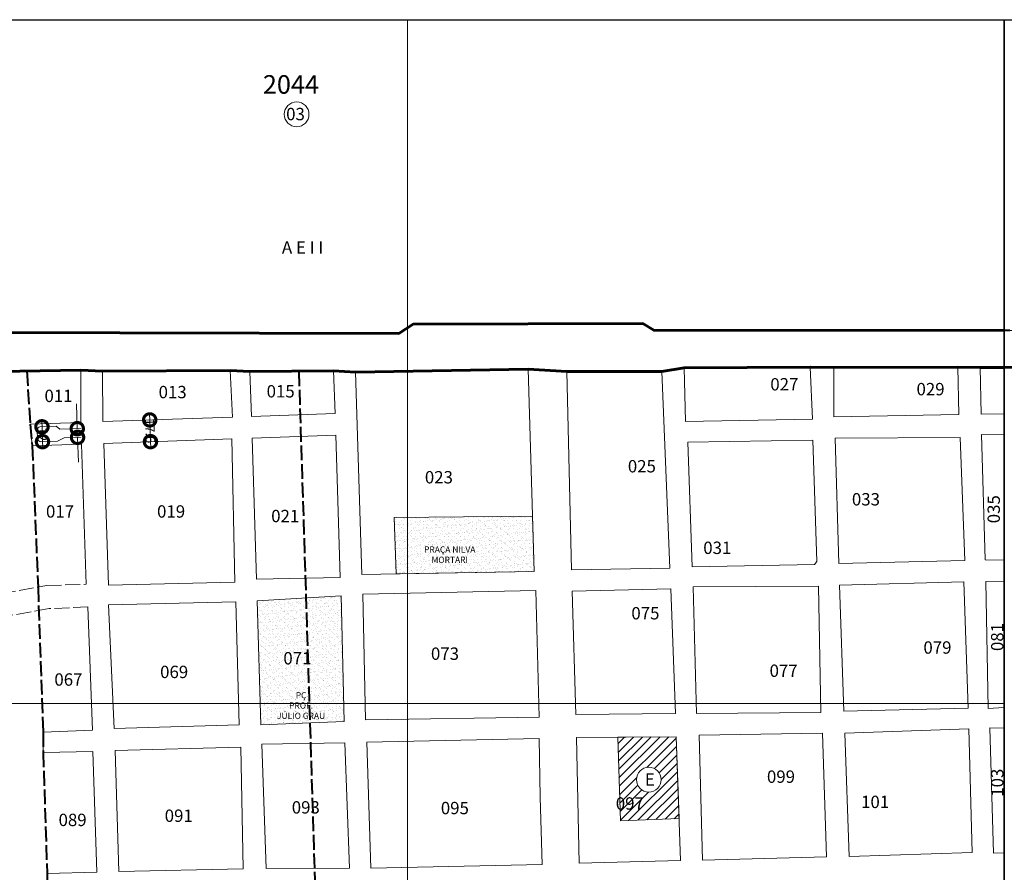
# Model space of a CAD drawing. Extents: x 180679 to 185540, y 1677022 to 1679809.
# Drawn here: x 182309 to 183105, y 1679115 to 1679804 of the extents above; entities that cross this region are included whole.
import ezdxf

# ---------------------------------------------------------------- set-up
doc = ezdxf.new("R2010")
doc.units = 0
doc.header["$MEASUREMENT"] = 0
doc.header["$XCLIPFRAME"] = 2
doc.linetypes.add('ACAD_ISO02W100', pattern=[15, 12, -3])
doc.layers.get('0').update_dxf_attribs({"linetype": 'CONTINUOUS'})
doc.layers.get('Defpoints').update_dxf_attribs({"linetype": 'CONTINUOUS'})
for name, color, linetype, lineweight in [('P-Area_escola', 6, 'CONTINUOUS', 9), ('P-Area_verde', 3, 'CONTINUOUS', 20), ('P-Cotas', 5, 'CONTINUOUS', 9), ('P-Ident_Area_Comp', 7, 'CONTINUOUS', 40), ('P-Ident_Area_Escola', 6, 'CONTINUOUS', 40), ('P-Ident_Area_Verde', 7, 'CONTINUOUS', 20), ('P-Ident_SUBUEU', 5, 'CONTINUOUS', 40), ('P-Ident_UEU', 5, 'CONTINUOUS', 60), ('P-Lim_area_comp', 40, 'ACAD_ISO02W100', 40), ('P-Lim_Equipamento', 4, 'ACAD_ISO02W100', 40), ('P-Lim_SUBUEU', 5, 'CONTINUOUS', 40), ('P-Lim_trac_viario', 1, 'CONTINUOUS', 20), ('P-Lim_trac_viario_proj', 1, 'ACAD_ISO02W100', 20), ('P-Lim_UEU', 6, 'CONTINUOUS', 60), ('P-Malha', 7, 'CONTINUOUS', 9), ('P-Num_Quarteirao', 5, 'CONTINUOUS', 30), ('P-Texto_Geral', 5, 'CONTINUOUS', 20)]:
    doc.layers.add(name, color=color, linetype=linetype, lineweight=lineweight)
doc.layers.add('P-GAUSS_KRUEGER', color=3, linetype='CONTINUOUS')
doc.layers.add('P-Imagem_raster', color=251, linetype='CONTINUOUS')
doc.styles.add('SIMPLEX', font='simplex.shx')
doc.dimstyles.get("Standard").update_dxf_attribs({"dimtxt": 7.5, "dimasz": 20, "dimexe": 0.18, "dimexo": 0.0625, "dimgap": 5, "dimtad": 1, "dimdec": 0, "dimzin": 0, "dimdsep": 46, "dimtxsty": 'Standard', "dimblk": 'DOTSMALL', "dimcen": 0.09, "dimdle": 6, "dimse1": 1, "dimse2": 1, "dimadec": 0, "dimazin": 0, "dimtfac": 1, "dimtdec": 0, "dimtofl": 0, "dimtmove": 2, "dimatfit": 2, "dimldrblk": 'DOTSMALL', "dimfxl": 0, "dimtolj": 1, "dimtzin": 0, "dimarcsym": 0})
picture_1 = doc.add_image_def('image1.tif', size_in_pixel=(9992, 13466))
picture_2 = doc.add_image_def('image2.tif', size_in_pixel=(9984, 13459))

# ---------------------------------------------------------------- blocks, each defined once
blk = doc.blocks.new('_DotSmall')
at = {"layer": 'P-Texto_Geral', "color": 0, "const_width": 0.5}
blk.add_lwpolyline([(-0.0625, 0, 1), (0.0625, 0, 1)], format="xyb", close=True, dxfattribs=at)
blk = doc.blocks.new('*D43')
at = {"layer": 'Defpoints', "color": 0}
for p in [(182522.11, 1679484.16), (182413.79, 1679480.43), (182522.71, 1679466.56)]:
    blk.add_point(p, dxfattribs=at)
at = {"layer": 'P-Cotas', "color": 0, "lineweight": 13}
blk.add_line((182414.61, 1679456.83), (182413.58, 1679486.42), dxfattribs=at)
at = {"layer": 'P-Cotas', "color": 0, "lineweight": 13, "xscale": 20, "yscale": 20, "zscale": 20}
for p, rotation in [((182413.79, 1679480.43), 91.97543255113278), ((182414.4, 1679462.82), 271.9754325511328)]:
    blk.add_blockref('_DotSmall', p, dxfattribs=dict(at, rotation=rotation))
at = {"layer": 'P-Cotas', "color": 0, "insert": (182414.09, 1679471.62), "char_height": 7.5, "attachment_point": 5, "rotation": 271.97543}
blk.add_mtext('\\A1;17.6', dxfattribs=at)
blk = doc.blocks.new('*D44')
at = {"layer": 'Defpoints', "color": 0}
for p in [(182326.64, 1679474.84), (182332.28, 1679475.03), (182332.7, 1679463.04)]:
    blk.add_point(p, dxfattribs=at)
at = {"layer": 'P-Cotas', "color": 0, "lineweight": 13}
blk.add_line((182327.27, 1679456.85), (182326.43, 1679480.83), dxfattribs=at)
at = {"layer": 'P-Cotas', "color": 0, "lineweight": 13, "xscale": 20, "yscale": 20, "zscale": 20}
for p, rotation in [((182326.64, 1679474.84), 91.99506440589242), ((182327.06, 1679462.85), 271.9950644058924)]:
    blk.add_blockref('_DotSmall', p, dxfattribs=dict(at, rotation=rotation))
at = {"layer": 'P-Cotas', "color": 0, "insert": (182326.85, 1679468.84), "char_height": 7.5, "attachment_point": 5, "rotation": 271.99506}
blk.add_mtext('\\A1;12', dxfattribs=at)
blk = doc.blocks.new('*D45')
at = {"layer": 'Defpoints', "color": 0}
for p in [(182355.13, 1679473.33), (182355.18, 1679473.33), (182355.37, 1679466.33)]:
    blk.add_point(p, dxfattribs=at)
at = {"layer": 'P-Cotas', "color": 0, "lineweight": 13}
for p, q in [((182355.18, 1679473.33), (182354.48, 1679493.32)), ((182355.42, 1679466.33), (182356.12, 1679446.35))]:
    blk.add_line(p, q, dxfattribs=at)
at = {"layer": 'P-Cotas', "color": 0, "lineweight": 13, "xscale": 20, "yscale": 20, "zscale": 20}
for p, rotation in [((182355.18, 1679473.33), 271.9950644055145), ((182355.42, 1679466.33), 91.99506440551446)]:
    blk.add_blockref('_DotSmall', p, dxfattribs=dict(at, rotation=rotation))
at = {"layer": 'P-Cotas', "color": 0, "insert": (182355.3, 1679469.83), "char_height": 7.5, "attachment_point": 5, "rotation": 271.99506}
blk.add_mtext('\\A1;7', dxfattribs=at)
blk = doc.blocks.new('872BI')
at = {"layer": 'P-Area_escola'}
h = blk.add_hatch(dxfattribs=at)
h.set_pattern_fill('ANSI31', color=256, scale=40, angle=-0.0834, style=0)
h.set_pattern_definition([(44.91660222, (-309740.727, -5000637.0034), (-3.53038396, 3.540676361), [])])
h.paths.add_polyline_path([(182839.64, 1679224.3), (182792.3, 1679223.84), (182794.46, 1679156.15), (182841.9, 1679158.08)])
h.paths.add_polyline_path([(182827.44, 1679189.56, -1), (182807.44, 1679189.56, -1)], flags=16)
h.paths.add_polyline_path([(182811.81, 1679197.28), (182823, 1679197.26), (182822.98, 1679182.26), (182811.79, 1679182.28)], flags=8)
at = {"layer": 'P-Area_verde', "lineweight": 9}
h = blk.add_hatch(dxfattribs=at)
h.set_pattern_fill('AR-SAND', color=256, scale=2.5, style=0)
h.set_pattern_definition([(37.5, (0, 0), (-0.157483395, 4.8170594225), [0, -3.8, 0, -4.25, 0, -4.0625]), (7.5, (0, 0), (4.424441763, 7.055365163), [0, -2.05, 0, -3.425, 0, -1.3125]), (327.5, (-3.075, 0), (7.785354654, 0.014147634), [0, -1.25, 0, -4.5, 0, -5.875]), (317.5, (-3.075, 0), (7.515316511, 2.194188912), [0, -0.625, 0, -2.95, 0, -3.375])])
h.paths.add_polyline_path([(182622.4, 1679401.76), (182611.57, 1679401.65), (182613.14, 1679355.85), (182622.4, 1679356.01)])
h.paths.add_polyline_path([(182723.34, 1679402.72), (182622.4, 1679401.76), (182622.4, 1679356.01), (182724.66, 1679357.78)])
h.paths.add_polyline_path([(182630.32, 1679379.4), (182682.58, 1679379.4), (182682.58, 1679363.56), (182630.32, 1679363.56)], flags=24)
h = blk.add_hatch(dxfattribs=at)
h.set_pattern_fill('AR-SAND', color=256, scale=2.5, style=0)
h.set_pattern_definition([(37.5, (0, 0), (-0.157483395, 4.8170594225), [0, -3.8, 0, -4.25, 0, -4.0625]), (7.5, (0, 0), (4.424441763, 7.055365163), [0, -2.05, 0, -3.425, 0, -1.3125]), (327.5, (-3.075, 0), (7.785354654, 0.014147634), [0, -1.25, 0, -4.5, 0, -5.875]), (317.5, (-3.075, 0), (7.515316511, 2.194188912), [0, -0.625, 0, -2.95, 0, -3.375])])
h.paths.add_polyline_path([(182568.64, 1679338.06), (182501.09, 1679334.18), (182503.22, 1679251.2), (182570.8, 1679251.2)])
h.paths.add_polyline_path([(182570.8, 1679251.2), (182503.22, 1679251.2), (182503.67, 1679233.97), (182571.16, 1679236.67)])
h.paths.add_polyline_path([(182513.33, 1679261.64), (182559.16, 1679261.57), (182559.12, 1679236.45), (182513.29, 1679236.52)], flags=9)
at = {"layer": 'P-Area_escola'}
for points in [[(182568.64, 1679338.06), (182568.64, 1679338.06), (182500.58, 1679334.16), (182503.67, 1679233.97), (182571.16, 1679236.67)], [(182792.3, 1679223.84), (182839.64, 1679224.3), (182839.64, 1679224.3), (182841.9, 1679158.08), (182794.46, 1679156.15), (182792.3, 1679223.84)]]:
    blk.add_lwpolyline(points, close=True, dxfattribs=at)
blk.add_circle((182817.44, 1679189.56), 10, dxfattribs=at)
at = {"layer": 'P-Area_verde'}
for points in [[(182723.34, 1679402.72), (182723.34, 1679402.72), (182611.57, 1679401.65), (182613.14, 1679355.85)], [(182613.14, 1679355.85), (182724.66, 1679357.78), (182723.34, 1679402.72)]]:
    blk.add_lwpolyline(points, dxfattribs=at)
blk.add_lwpolyline([(182568.64, 1679338.06), (182568.64, 1679338.06), (182500.58, 1679334.16), (182503.67, 1679233.97), (182571.16, 1679236.67)], close=True, dxfattribs=at)
at = {"layer": 'P-GAUSS_KRUEGER'}
blk.add_lwpolyline([(180692, 1679804), (183105, 1679804), (183105, 1677040), (180692, 1677040)], close=True, dxfattribs=at)
at = {"layer": 'P-Ident_SUBUEU', "lineweight": 9}
blk.add_circle((182532.6, 1679727.5), 10, dxfattribs=at)
at = {"layer": 'P-Lim_area_comp'}
for points in [[(182314.31, 1679520.04), (182317.04, 1679477), (182318.8, 1679459.56), (182323.43, 1679345.29), (182327.6, 1679228.06), (182327.6, 1679211.61), (182330.74, 1679113.68), (182331.39, 1679097.3), (182335.14, 1678972.12), (182335.14, 1678972.12)], [(182534.35, 1679519.72), (182552.29, 1678950.7)], [(182534.35, 1679519.72), (182552.29, 1678950.7), (182552.29, 1678950.7)]]:
    blk.add_lwpolyline(points, dxfattribs=at)
at = {"layer": 'P-Lim_SUBUEU'}
for points in [[(183105.25, 1679552.77), (182821.58, 1679552.86), (182821.58, 1679552.86), (182821.58, 1679552.86), (182821.58, 1679552.86), (182821.58, 1679552.86), (182812.72, 1679558.34), (182626.86, 1679557.73), (182626.86, 1679557.73), (182626.86, 1679557.73), (182626.86, 1679557.73), (182626.86, 1679557.73), (182626.86, 1679557.73), (182615.4, 1679550.3), (182163.56, 1679551.47)], [(183105, 1679522.82), (183105, 1679522.82), (183105, 1679522.82), (183105, 1679522.82), (183085.38, 1679522.76), (183067.49, 1679522.96), (182967.12, 1679522.84), (182967.12, 1679522.84), (182967.12, 1679522.84), (182947.92, 1679523.17), (182947.92, 1679523.17), (182947.92, 1679523.17), (182947.92, 1679523.17), (182846.07, 1679522.54), (182846.07, 1679522.54), (182846.07, 1679522.54), (182827.9, 1679519.57), (182751.23, 1679519.51), (182751.23, 1679519.51), (182751.23, 1679519.51), (182719.85, 1679521.42), (182580.18, 1679519.02), (182562.51, 1679520.02), (182494.87, 1679519.67), (182478.88, 1679520.35), (182375.52, 1679519.8), (182375.52, 1679519.8), (182375.52, 1679519.8), (182375.52, 1679519.8), (182375.52, 1679519.8), (182357.97, 1679520.73), (182275.7, 1679519.42)]]:
    blk.add_lwpolyline(points, dxfattribs=at)
at = {"layer": 'P-Lim_trac_viario'}
for p, q in [((182340.97, 1679472.84), (182358.28, 1679473.44)), ((182344.57, 1679465.96), (182358.4, 1679466.44))]:
    blk.add_line(p, q, dxfattribs=at)
for points in [[(182163.56, 1679551.47), (182615.4, 1679550.3), (182615.4, 1679550.3), (182615.4, 1679550.3), (182615.4, 1679550.3), (182615.4, 1679550.3), (182615.4, 1679550.3), (182615.4, 1679550.3), (182615.4, 1679550.3), (182615.4, 1679550.3), (182626.86, 1679557.73), (182626.86, 1679557.73), (182626.86, 1679557.73), (182812.72, 1679558.34), (182812.72, 1679558.34), (182812.72, 1679558.34), (182812.72, 1679558.34), (182821.58, 1679552.86), (182821.58, 1679552.86), (183105.25, 1679552.77)], [(182362.45, 1679347.49), (182358.49, 1679460.84), (182318.8, 1679459.56), (182317.04, 1679477), (182358.2, 1679478.44), (182357.97, 1679520.73), (182275.7, 1679519.42), (182278.48, 1679391.67), (182269.87, 1679391.73), (182265.76, 1679518.79), (182228.81, 1679518.05), (182134.18, 1679520.38), (182134.18, 1679520.38), (182092.06, 1679527.19), (182060.17, 1679535.24), (182061.09, 1679320.82)], [(183105, 1679522.82), (183085.38, 1679522.76), (183086.26, 1679485.03), (183105, 1679485.3)], [(182338.12, 1679475.24), (182340.97, 1679472.84)], [(182339.33, 1679463.27), (182344.57, 1679465.96)], [(182968.3, 1679465.77), (183069.22, 1679466.11), (183072.94, 1679366.74), (182971.26, 1679364.35), (182968.3, 1679465.77)], [(183105, 1679468.23), (183086.55, 1679468.62), (183089.42, 1679367.43), (183105, 1679366.99)], [(182849.14, 1679462.37), (182950.19, 1679464.12), (182953.32, 1679365.93), (182951.48, 1679363.64), (182852.64, 1679361.7), (182849.14, 1679462.37)], [(182954.7, 1679346.03), (182956.49, 1679243.86), (182855.99, 1679243.15), (182853.33, 1679345.43), (182954.7, 1679346.03)], [(183072.35, 1679349.43), (183075.86, 1679247.31), (182975.23, 1679244.89), (182971.74, 1679346.92), (183072.35, 1679349.43)], [(183105, 1679349.92), (183090.19, 1679349.66), (183092.03, 1679247.2), (183105, 1679247.78)], [(182363.83, 1679329.28), (182367.41, 1679229.68), (182327.6, 1679228.06), (182327.6, 1679211.61), (182367.74, 1679212.33), (182371.03, 1679114.66), (182330.74, 1679113.68), (182331.39, 1679097.3), (182372.4, 1679098.7), (182377.08, 1678967.27), (182331.98, 1678972.48), (182331.98, 1678972.48), (182292.46, 1678981.58), (182268.88, 1678989.9), (182268.88, 1678989.9), (182061.63, 1679068.03), (182061.63, 1679068.03), (182061.63, 1679068.03), (182061.63, 1679068.03), (182059.9, 1679302.5)], [(183105, 1679231.2), (183093.4, 1679231.41), (183096.32, 1679130.05), (183105, 1679130.44)]]:
    blk.add_lwpolyline(points, dxfattribs=at)
for points in [[(182719.85, 1679521.42), (182719.85, 1679521.42), (182580.18, 1679519.02), (182580.18, 1679519.02), (182585.23, 1679355.37), (182724.66, 1679357.78), (182719.85, 1679521.42)], [(182949.8, 1679480.97), (182947.92, 1679523.17), (182846.07, 1679522.54), (182847.01, 1679479.09)], [(183068.31, 1679484.79), (183067.49, 1679522.96), (182967.12, 1679522.84), (182967.12, 1679483.04), (182967.12, 1679483.04)], [(182480.75, 1679482.71), (182478.88, 1679520.35), (182375.52, 1679519.8), (182375.91, 1679479.06), (182375.91, 1679479.06), (182375.91, 1679479.06)], [(182562.51, 1679520.02), (182531.27, 1679519.69), (182494.87, 1679519.67), (182495.99, 1679483.26), (182563.69, 1679485.6)], [(182827.9, 1679519.57), (182751.23, 1679519.51), (182751.23, 1679519.51), (182755.04, 1679359.22), (182834.49, 1679360.69)], [(182564.45, 1679468.01), (182564.45, 1679468.01), (182496.54, 1679465.65), (182500.04, 1679351.78), (182567.82, 1679353.11)], [(182482.58, 1679349.26), (182480.16, 1679465.08), (182376.75, 1679461.47), (182380.38, 1679346.82), (182380.38, 1679346.82), (182380.38, 1679346.82)], [(182568.64, 1679338.06), (182568.64, 1679338.06), (182500.58, 1679334.16), (182503.67, 1679233.97), (182571.16, 1679236.67)], [(182728.82, 1679240.12), (182726.03, 1679342.45), (182586.14, 1679339.67), (182588.44, 1679237.82)], [(182835.32, 1679343.74), (182755.58, 1679341.92), (182758.37, 1679242.14), (182839.13, 1679243.15)], [(182486.21, 1679233.82), (182483.51, 1679333.47), (182380.38, 1679330.98), (182384.91, 1679230.98), (182384.91, 1679230.98), (182384.91, 1679230.98)], [(182958.03, 1679227.05), (182858.12, 1679225.59), (182860.96, 1679124.57), (182961.2, 1679127.05)], [(183076.2, 1679230.56), (182976.09, 1679227.15), (182979.51, 1679127.44), (183078.94, 1679130.7)], [(182571.56, 1679219.36), (182571.56, 1679219.36), (182504.39, 1679218.15), (182507.85, 1679117.76), (182575.42, 1679118.05)], [(182728.77, 1679222.79), (182729.67, 1679175.43), (182731.17, 1679120.97), (182592.59, 1679118.03), (182589.43, 1679219.97)], [(182839.64, 1679224.3), (182759.09, 1679223.52), (182761.03, 1679122.02), (182843.05, 1679124.24)], [(182489.46, 1679117.46), (182487.57, 1679215.96), (182385.76, 1679213.16), (182388.79, 1679115.25), (182388.79, 1679115.25), (182388.79, 1679115.25)]]:
    blk.add_lwpolyline(points, close=True, dxfattribs=at)
blk.add_lwpolyline([(182338.12, 1679475.24), (182324.97, 1679474.78, 0.43368), (182322.56, 1679472.03), (182323.27, 1679465.05, 0.395011), (182325.85, 1679462.8), (182339.33, 1679463.27)], format="xyb", dxfattribs=at)
at = {"layer": 'P-Lim_trac_viario_proj'}
for points in [[(182061.09, 1679320.82), (182106.53, 1679319.07), (182137.31, 1679320.53), (182278.61, 1679336.94), (182278.61, 1679336.94), (182278.61, 1679336.94), (182278.61, 1679336.94), (182278.61, 1679336.94), (182330.49, 1679346.61), (182362.45, 1679347.49), (182362.45, 1679347.49)], [(182363.83, 1679329.28), (182332.55, 1679327.86), (182280.37, 1679318.77), (182280.37, 1679318.77), (182280.37, 1679318.77), (182137.58, 1679302.13), (182137.58, 1679302.13), (182105.75, 1679301.4), (182059.9, 1679302.5), (182059.9, 1679302.5), (182059.9, 1679302.5)]]:
    blk.add_lwpolyline(points, dxfattribs=at)
at = {"layer": 'P-Lim_UEU'}
for points in [[(183105.25, 1679552.77), (182821.58, 1679552.86), (182821.58, 1679552.86), (182821.58, 1679552.86), (182821.58, 1679552.86), (182821.58, 1679552.86), (182812.72, 1679558.34), (182626.86, 1679557.73), (182626.86, 1679557.73), (182626.86, 1679557.73), (182626.86, 1679557.73), (182626.86, 1679557.73), (182626.86, 1679557.73), (182615.4, 1679550.3), (182163.56, 1679551.47)], [(183105, 1679522.82), (183105, 1679522.82), (183105, 1679522.82), (183105, 1679522.82), (183085.38, 1679522.76), (183067.49, 1679522.96), (182967.12, 1679522.84), (182967.12, 1679522.84), (182967.12, 1679522.84), (182947.92, 1679523.17), (182947.92, 1679523.17), (182947.92, 1679523.17), (182947.92, 1679523.17), (182846.07, 1679522.54), (182846.07, 1679522.54), (182846.07, 1679522.54), (182827.9, 1679519.57), (182751.23, 1679519.51), (182751.23, 1679519.51), (182751.23, 1679519.51), (182719.85, 1679521.42), (182580.18, 1679519.02), (182562.51, 1679520.02), (182494.87, 1679519.67), (182478.88, 1679520.35), (182375.52, 1679519.8), (182375.52, 1679519.8), (182375.52, 1679519.8), (182375.52, 1679519.8), (182375.52, 1679519.8), (182357.97, 1679520.73), (182275.7, 1679519.42)]]:
    blk.add_lwpolyline(points, dxfattribs=at)
at = {"layer": 'P-Malha'}
for p, q in [((182622.4, 1679804), (182622.4, 1677040)), ((183105, 1679251.2), (180692, 1679251.2))]:
    blk.add_line(p, q, dxfattribs=at)
at = {"layer": 'P-Ident_Area_Comp', "insert": (182537.45, 1679624.92), "char_height": 10, "width": 59.7283, "attachment_point": 2, "style": 'SIMPLEX'}
blk.add_mtext('A E I I', dxfattribs=at)
at = {"layer": 'P-Ident_Area_Escola', "insert": (182814.3, 1679194.77), "char_height": 10, "width": 7.4002, "attachment_point": 1, "rotation": 359.9166}
blk.add_mtext('{\\Fsimplex.shx;E}', dxfattribs=at)
at = {"layer": 'P-Ident_Area_Verde', "insert": (182656.45, 1679378.15), "char_height": 5, "width": 60.786, "attachment_point": 2}
blk.add_mtext('{\\Fsimplex.shx;PRAÇA NILVA MORTARI}', dxfattribs=at)
at = {"layer": 'P-Ident_Area_Verde', "insert": (182536.24, 1679260.35), "char_height": 5, "width": 45.4207, "attachment_point": 2, "rotation": 359.9166}
blk.add_mtext('{\\Fsimplex.shx;PÇ\\PPROF.\\PJÚLIO GRAU}', dxfattribs=at)
at = {"layer": 'P-Ident_SUBUEU', "insert": (182524.14, 1679732.72), "char_height": 10, "width": 14.6827, "attachment_point": 1, "rotation": 359.9166}
blk.add_mtext('{\\Fsimplex.shx;03}', dxfattribs=at)
at = {"layer": 'P-Ident_UEU', "insert": (182505.29, 1679759.18), "char_height": 15, "width": 59.4265, "attachment_point": 1, "rotation": 359.9166}
blk.add_mtext('{\\Fsimplex.shx;2044}', dxfattribs=at)
at = {"layer": 'P-Num_Quarteirao', "char_height": 10, "width": 14.2131, "attachment_point": 1}
for s, insert in [('{\\Fsimplex.shx;027}', (182915.74, 1679514.23)), ('{\\Fsimplex.shx;013}', (182420.96, 1679507.94)), ('{\\Fsimplex.shx;015}', (182508.34, 1679508.56)), ('{\\Fsimplex.shx;029}', (183033.98, 1679510.31)), ('{\\Fsimplex.shx;011}', (182328.67, 1679504.87)), ('{\\Fsimplex.shx;025}', (182800.5, 1679447.97)), ('{\\Fsimplex.shx;023}', (182636.32, 1679439.08)), ('{\\Fsimplex.shx;033}', (182981.72, 1679421.25)), ('{\\Fsimplex.shx;017}', (182329.9, 1679411.41)), ('{\\Fsimplex.shx;019}', (182419.73, 1679411.41)), ('{\\Fsimplex.shx;021}', (182512.03, 1679407.72)), ('{\\Fsimplex.shx;031}', (182861.5, 1679382.02)), ('{\\Fsimplex.shx;075}', (182803.36, 1679329.13)), ('{\\Fsimplex.shx;079}', (183039.57, 1679301.41)), ('{\\Fsimplex.shx;071}', (182521.87, 1679292.74)), ('{\\Fsimplex.shx;073}', (182641.24, 1679296.43)), ('{\\Fsimplex.shx;077}', (182915.14, 1679282.65)), ('{\\Fsimplex.shx;067}', (182336.67, 1679275.53)), ('{\\Fsimplex.shx;069}', (182422.2, 1679281.68)), ('{\\Fsimplex.shx;099}', (182913.01, 1679197)), ('{\\Fsimplex.shx;093}', (182528.68, 1679172.16)), ('{\\Fsimplex.shx;095}', (182649.24, 1679171.62)), ('{\\Fsimplex.shx;097}', (182790.76, 1679175.31)), ('{\\Fsimplex.shx;101}', (182989.16, 1679176.59)), ('{\\Fsimplex.shx;091}', (182425.91, 1679165.41)), ('{\\Fsimplex.shx;089}', (182340.05, 1679162.03))]:
    blk.add_mtext(s, dxfattribs=dict(at, insert=insert))
at = {"layer": 'P-Num_Quarteirao', "char_height": 10, "width": 14.2131, "attachment_point": 1, "rotation": 90}
for s, insert in [('{\\Fsimplex.shx;035}', (183091.45, 1679396.87)), ('{\\Fsimplex.shx;081}', (183094.3, 1679293.55)), ('{\\Fsimplex.shx;103}', (183094.3, 1679175.74))]:
    blk.add_mtext(s, dxfattribs=dict(at, insert=insert))
at = {"layer": 'P-Cotas'}
dim = blk.add_linear_dim(base=(182355.18, 1679473.33), p1=(182355.37, 1679466.33), p2=(182355.13, 1679473.33), angle=91.99506, dimstyle='Standard', override={"dimtxt": 7.5}, dxfattribs=at)
dim.commit()
dim.dimension.update_dxf_attribs({"geometry": '*D45', "text_midpoint": (182355.3, 1679469.83), "dimtype": 161})
dim = blk.add_linear_dim(base=(182413.79, 1679480.43), p1=(182522.71, 1679466.56), p2=(182522.11, 1679484.16), angle=91.97543, text='17.6', dimstyle='Standard', override={"dimtxt": 7.5}, dxfattribs=at)
dim.commit()
dim.dimension.update_dxf_attribs({"geometry": '*D43', "text_midpoint": (182414.09, 1679471.62), "dimtype": 161})
dim = blk.add_linear_dim(base=(182326.64, 1679474.84), p1=(182332.7, 1679463.04), p2=(182332.28, 1679475.03), angle=91.99506, dimstyle='Standard', dxfattribs=at)
dim.commit()
dim.dimension.update_dxf_attribs({"geometry": '*D44', "text_midpoint": (182326.85, 1679468.84), "dimtype": 161})
at = {"layer": 'P-Imagem_raster'}
image = blk.add_image(picture_2, insert=(180259.87, 1675900.59), size_in_units=(3191.08, 4301.76), rotation=-0.0834, dxfattribs=at)
image.set_boundary_path([(1333.74, 1243.87), (8883.335, 1232.88), (8895.92, 9880.656), (1346.33, 9891.645), (1333.74, 1243.87)])

msp = doc.modelspace()

# ---------------------------------------------------------------- linework, layer by layer
at = {"layer": 'P-Lim_Equipamento'}
msp.add_line((183409.55, 1679554.07), (183105, 1679552.77), dxfattribs=at)
at = {"layer": 'P-Lim_SUBUEU'}
msp.add_lwpolyline([(183104.55, 1679522.83), (183136.51, 1679523.36), (183172.41, 1679522.47), (183205.37, 1679522.33), (183240.37, 1679521.83), (183280.76, 1679522.05), (183319.29, 1679522.28), (183355.78, 1679522.32), (183416.41, 1679518.68), (183427.46, 1679519.5), (183463.76, 1679520.47), (183501.74, 1679524.97), (183550.96, 1679532.34)], dxfattribs=at)
at = {"layer": 'P-Lim_trac_viario'}
for points in [[(183409.55, 1679554.07), (183379.26, 1679553.6), (183359.52, 1679553.51), (183339.7, 1679553.74), (183319.96, 1679553.56), (183300.22, 1679553.38), (183280.56, 1679553.36), (183261.24, 1679553.43), (183241.42, 1679553.25), (183221.76, 1679553.06), (183217.02, 1679552.96), (183212.89, 1679552.96), (183208.76, 1679552.97), (183204.62, 1679552.97), (183200.49, 1679552.98), (183196.36, 1679552.99), (183192.23, 1679552.83), (183188.09, 1679552.84), (183105, 1679552.77)], [(183189.49, 1679522.08), (183172.41, 1679522.47), (183136.51, 1679523.36), (183104.29, 1679522.83)]]:
    msp.add_lwpolyline(points, dxfattribs=at)
at = {"layer": 'P-Lim_UEU'}
msp.add_lwpolyline([(183104.55, 1679522.83), (183136.51, 1679523.36), (183172.41, 1679522.47), (183205.37, 1679522.33), (183240.37, 1679521.83), (183280.76, 1679522.05), (183319.29, 1679522.28), (183355.78, 1679522.32), (183416.41, 1679518.68), (183427.46, 1679519.5), (183463.76, 1679520.47), (183501.74, 1679524.97), (183550.96, 1679532.34)], dxfattribs=at)

# ---------------------------------------------------------------- block references
msp.add_blockref('872BI', (0, 0))

# ---------------------------------------------------------------- referenced raster images: frames only (the image files are external)
at = {"layer": 'P-Imagem_raster'}
image = msp.add_image(picture_1, insert=(182682.65, 1675905.43), size_in_units=(3180.56, 4286.37), rotation=-0.0775, dxfattribs=at)
image.set_boundary_path([(1309.774, 1216.016), (8890.414, 1205.76), (8902.16, 9889.1), (1321.52, 9899.35), (1309.774, 1216.016)])

doc.saveas('drawing.dxf')
